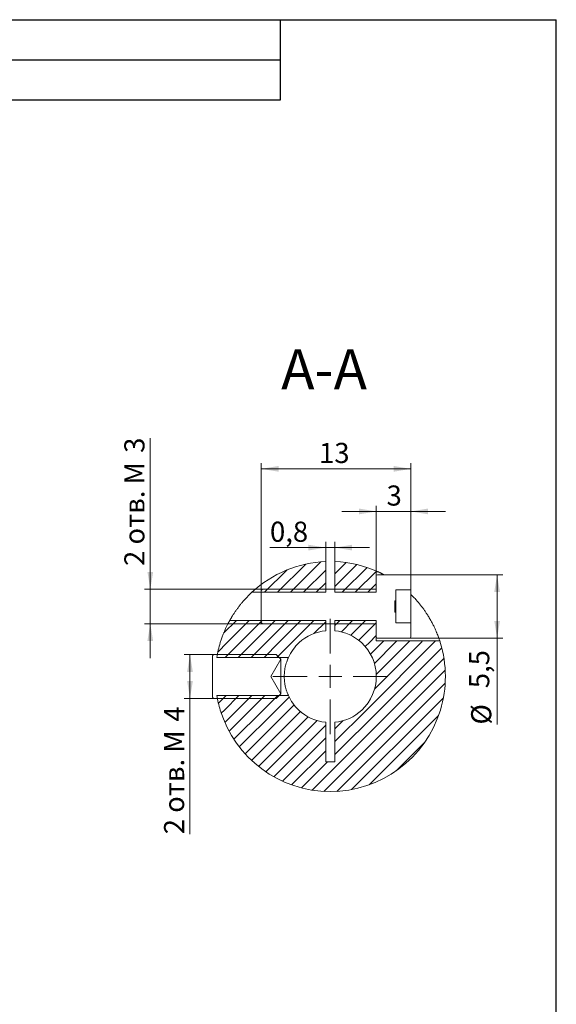
# Model space of a CAD drawing. Units: millimetres. Extents: x 8 to 345, y -1 to 292.
# Drawn here: x 112 to 205, y 121 to 292 of the extents above; entities that cross this region are included whole.
import ezdxf

# ---------------------------------------------------------------- set-up
doc = ezdxf.new("R2010")
doc.units = ezdxf.units.MM
doc.styles.add('SLDTEXTSTYLE0', font='TXT', dxfattribs={"width": 0.7, "bigfont": 'bigfont'})
doc.styles.add('SLDTEXTSTYLE1', font='TXT', dxfattribs={"width": 0.7})
doc.styles.add('SLDTEXTSTYLE3', font='TXT', dxfattribs={"width": 0.6499999999999999, "bigfont": 'bigfont'})
doc.dimstyles.new('SLDDIMSTYLE0', dxfattribs={"dimtxt": 3.5, "dimasz": 3, "dimexe": 0, "dimexo": 0.0625, "dimgap": 0.875, "dimtad": 2, "dimdec": 0, "dimlfac": 0.5, "dimrnd": 1e-09, "dimzin": 12, "dimdsep": 46, "dimtxsty": 'SLDTEXTSTYLE1', "dimsah": 1, "dimcen": 0.09, "dimadec": 0, "dimazin": 3, "dimtfac": 1, "dimtdec": 1, "dimtofl": 0, "dimtmove": 0, "dimatfit": 3, "dimfxl": 0, "dimfrac": 2, "dimtolj": 1, "dimtzin": 12, "dimarcsym": 0})
doc.dimstyles.new('SLDDIMSTYLE1', dxfattribs={"dimtxt": 3.5, "dimasz": 3, "dimexe": 0, "dimexo": 0.0625, "dimgap": 0.875, "dimtad": 2, "dimdec": 1, "dimlfac": 0.5, "dimrnd": 1e-09, "dimzin": 12, "dimdsep": 46, "dimtxsty": 'SLDTEXTSTYLE1', "dimsah": 1, "dimcen": 0.09, "dimadec": 0, "dimazin": 3, "dimtfac": 1, "dimtdec": 1, "dimtofl": 0, "dimtmove": 0, "dimatfit": 3, "dimfxl": 0, "dimfrac": 2, "dimtolj": 1, "dimtzin": 12, "dimarcsym": 0})
doc.dimstyles.new('SLDDIMSTYLE2', dxfattribs={"dimtxt": 3.5, "dimasz": 3, "dimexe": 0, "dimexo": 0.0625, "dimgap": 0.875, "dimtad": 2, "dimdec": 1, "dimlfac": 0.5, "dimrnd": 1e-09, "dimzin": 12, "dimdsep": 46, "dimtxsty": 'SLDTEXTSTYLE1', "dimsah": 1, "dimcen": 0.09, "dimadec": 0, "dimazin": 3, "dimtfac": 1, "dimtdec": 1, "dimtmove": 0, "dimatfit": 0, "dimfxl": 0, "dimfrac": 2, "dimtolj": 1, "dimtzin": 12, "dimarcsym": 0})
doc.dimstyles.new('SLDDIMSTYLE3', dxfattribs={"dimtxt": 3.5, "dimasz": 3, "dimexe": 0, "dimexo": 0.0625, "dimgap": 0.875, "dimtad": 2, "dimdec": 1, "dimlfac": 0.5, "dimrnd": 1e-09, "dimdsep": 46, "dimtxsty": 'SLDTEXTSTYLE1', "dimsah": 1, "dimcen": 0.09, "dimadec": 0, "dimazin": 2, "dimtfac": 1, "dimtdec": 1, "dimtmove": 0, "dimatfit": 0, "dimfxl": 0, "dimfrac": 2, "dimtolj": 1, "dimtzin": 12, "dimarcsym": 0})
pattern_1 = [(45, (0, 0), (-1.122532015133644, 1.122532015133644), [])]

# ---------------------------------------------------------------- blocks, each defined once
blk = doc.blocks.new('_D_9')
at = {"color": 7, "linetype": 'Continuous', "lineweight": 0}
for p, q in [((145.4344175998608, 181.6421613926993), (140.3320981815622, 181.6421613926993)), ((141.3320981815622, 181.6421613926993), (141.3320981815622, 174.0421613926994)), ((145.4344175998607, 174.0421613926994), (140.3320981815622, 174.0421613926994)), ((141.3320981815622, 174.0421613926994), (141.3320981815621, 150.4252007616876))]:
    blk.add_line(p, q, dxfattribs=at)
at = {"color": 7, "linetype": 'Continuous', "lineweight": 18}
for points in [[(141.3320981815622, 181.6421613926993), (140.8320981815622, 178.6421613926993), (141.8320981815622, 178.6421613926993)], [(141.3320981815622, 174.0421613926994), (141.8320981815622, 177.0421613926994), (140.8320981815622, 177.0421613926994)]]:
    blk.add_solid(points, dxfattribs=at)
at = {"color": 7, "linetype": 'Continuous', "lineweight": 18, "char_height": 3.5, "attachment_point": 1, "rotation": 90.00000000000036}
for s, insert, style in [('4', (136.820360975945, 169.9911723299145), 'SLDTEXTSTYLE1'), ('2 отв. M', (136.8203609759451, 150.4252007616877), 'SLDTEXTSTYLE3')]:
    blk.add_mtext(s, dxfattribs=dict(at, insert=insert, style=style))
blk = doc.blocks.new('_D_10')
at = {"color": 7, "linetype": 'Continuous', "lineweight": 0}
for p, q in [((179.5176224793123, 195.5150671822102), (195.7106091016165, 195.5150671822102)), ((194.7106091016165, 195.5150671822102), (194.7106091016164, 184.5150671822102)), ((179.5176224793123, 184.5150671822102), (195.7106091016164, 184.5150671822102)), ((194.7106091016164, 184.5150671822102), (194.7106091016164, 169.486705234797))]:
    blk.add_line(p, q, dxfattribs=at)
at = {"color": 7, "linetype": 'Continuous', "lineweight": 18}
for points in [[(194.7106091016165, 195.5150671822102), (194.2106091016165, 192.5150671822102), (195.2106091016165, 192.5150671822102)], [(194.7106091016164, 184.5150671822102), (195.2106091016164, 187.5150671822102), (194.2106091016164, 187.5150671822102)]]:
    blk.add_solid(points, dxfattribs=at)
at = {"color": 7, "linetype": 'Continuous', "lineweight": 18, "char_height": 3.5, "attachment_point": 1, "rotation": 90.0000000000003, "style": 'SLDTEXTSTYLE1'}
for s, insert in [('5,5', (189.8488720248942, 175.804205259831)), ('%%c', (190.1988720124145, 169.486705234797))]:
    blk.add_mtext(s, dxfattribs=dict(at, insert=insert))
blk = doc.blocks.new('_D_11')
at = {"color": 7, "linetype": 'Continuous', "lineweight": 0}
for p, q in [((153.7176224793123, 192.8150671822102), (153.7176224793124, 214.9336153445586)), ((153.7176224793124, 213.9336153445586), (179.7176224793124, 213.9336153445585)), ((179.7176224793123, 191.4246415860641), (179.7176224793124, 214.9336153445585))]:
    blk.add_line(p, q, dxfattribs=at)
at = {"color": 7, "linetype": 'Continuous', "lineweight": 18}
for points in [[(153.7176224793124, 213.9336153445586), (156.7176224793124, 213.4336153445586), (156.7176224793124, 214.4336153445586)], [(179.7176224793124, 213.9336153445585), (176.7176224793124, 214.4336153445585), (176.7176224793124, 213.4336153445585)]]:
    blk.add_solid(points, dxfattribs=at)
at = {"color": 7, "linetype": 'Continuous', "lineweight": 18, "insert": (163.7666769891667, 218.4453525501758), "char_height": 3.5, "attachment_point": 1, "style": 'SLDTEXTSTYLE1'}
blk.add_mtext('13', dxfattribs=at)
blk = doc.blocks.new('_D_12')
at = {"color": 7, "linetype": 'Continuous', "lineweight": 0}
for p, q in [((134.4326904817398, 193.0150671822103), (134.4326904817399, 219.2518344355919)), ((153.9176224793123, 193.0150671822103), (133.4326904817398, 193.0150671822103)), ((134.4326904817398, 193.0150671822103), (134.4326904817397, 187.0150671822103)), ((153.9176224793123, 187.0150671822103), (133.4326904817397, 187.0150671822103)), ((134.4326904817397, 187.0150671822103), (134.4326904817397, 181.0150671822103))]:
    blk.add_line(p, q, dxfattribs=at)
at = {"color": 7, "linetype": 'Continuous', "lineweight": 18}
for points in [[(134.4326904817398, 193.0150671822103), (134.9326904817398, 196.0150671822103), (133.9326904817398, 196.0150671822103)], [(134.4326904817397, 187.0150671822103), (133.9326904817397, 184.0150671822103), (134.9326904817397, 184.0150671822103)]]:
    blk.add_solid(points, dxfattribs=at)
at = {"color": 7, "linetype": 'Continuous', "lineweight": 18, "char_height": 3.5, "attachment_point": 1, "rotation": 90.00000000000026}
for s, insert, style in [('3', (129.9209532761226, 216.714332459698), 'SLDTEXTSTYLE1'), ('2 отв. M', (129.9209532761227, 197.0535687638619), 'SLDTEXTSTYLE3')]:
    blk.add_mtext(s, dxfattribs=dict(at, insert=insert, style=style))
blk = doc.blocks.new('_D_13')
at = {"color": 7, "linetype": 'Continuous', "lineweight": 0}
for p, q in [((173.7176224793123, 196.0150671822102), (173.7176224793123, 207.5311336454193)), ((179.7176224793123, 195.3150671822102), (179.7176224793123, 207.5311336454193)), ((173.7176224793123, 206.5311336454193), (167.7176224793123, 206.5311336454193)), ((173.7176224793123, 206.5311336454193), (179.7176224793123, 206.5311336454193)), ((179.7176224793123, 206.5311336454193), (185.7176224793123, 206.5311336454193))]:
    blk.add_line(p, q, dxfattribs=at)
at = {"color": 7, "linetype": 'Continuous', "lineweight": 18}
for points in [[(173.7176224793123, 206.5311336454193), (170.7176224793123, 207.0311336454193), (170.7176224793123, 206.0311336454193)], [(179.7176224793123, 206.5311336454193), (182.7176224793123, 206.0311336454193), (182.7176224793123, 207.0311336454193)]]:
    blk.add_solid(points, dxfattribs=at)
at = {"color": 7, "linetype": 'Continuous', "lineweight": 18, "insert": (175.4946896997147, 211.0428708510366), "char_height": 3.5, "attachment_point": 1, "style": 'SLDTEXTSTYLE1'}
blk.add_mtext('3', dxfattribs=at)
blk = doc.blocks.new('_D_14')
at = {"color": 7, "linetype": 'Continuous', "lineweight": 0}
for p, q in [((164.9176224793123, 200.2428963286797), (155.2368643873583, 200.2428963286797)), ((164.9176224793123, 197.8261549875743), (164.9176224793123, 201.2428963286797)), ((164.9176224793123, 200.2428963286797), (166.5176224793123, 200.2428963286797)), ((166.5176224793123, 197.8261549875743), (166.5176224793123, 201.2428963286797)), ((166.5176224793123, 200.2428963286797), (172.5176224793123, 200.2428963286797))]:
    blk.add_line(p, q, dxfattribs=at)
at = {"color": 7, "linetype": 'Continuous', "lineweight": 18}
for points in [[(164.9176224793123, 200.2428963286797), (161.9176224793123, 200.7428963286797), (161.9176224793123, 199.7428963286797)], [(166.5176224793123, 200.2428963286797), (169.5176224793123, 199.7428963286797), (169.5176224793123, 200.7428963286797)]]:
    blk.add_solid(points, dxfattribs=at)
at = {"color": 7, "linetype": 'Continuous', "lineweight": 18, "insert": (155.2368643873583, 204.7546335342969), "char_height": 3.5, "attachment_point": 1, "style": 'SLDTEXTSTYLE1'}
blk.add_mtext('0,8', dxfattribs=at)
blk = doc.blocks.new('SW_CENTERMARKSYMBOL_4')
at = {"color": 0, "linetype": 'Continuous', "lineweight": 18}
for p, q in [((0, 4.000000000000004), (0, 10.00000000000001)), ((0, 0), (0, 2.000000000000002)), ((-3.999999999999976, 0), (-9.99999999999998, 0)), ((0, 0), (-2.000000000000002, 0)), ((0, 0), (0, -2.000000000000002)), ((0, 0), (2.000000000000002, 0)), ((4.000000000000004, 0), (10.00000000000001, 0)), ((0, -4.000000000000004), (0, -9.99999999999998))]:
    blk.add_line(p, q, dxfattribs=at)

msp = doc.modelspace()

# ---------------------------------------------------------------- hatches: boundary and pattern name
at = {"linetype": 'Continuous', "lineweight": 18}
h = msp.add_hatch(dxfattribs=at)
h.set_pattern_fill('ANSI31', scale=0.5, style=0)
h.set_pattern_definition(pattern_1)
edge = h.paths.add_edge_path(flags=0)
edge.add_line((164.9176224793123, 192.4740671822102), (164.9176224793123, 197.8261549875743))
edge.add_arc((165.7176224793123, 177.8421613926994), 20, 92.29244277595583, 132.9796999586347)
edge.add_line((152.0828385438449, 192.4740671822103), (164.9176224793123, 192.4740671822102))
h = msp.add_hatch(dxfattribs=at)
h.set_pattern_fill('ANSI31', scale=0.5, style=0)
h.set_pattern_definition(pattern_1)
edge = h.paths.add_edge_path(flags=0)
edge.add_line((173.7176224793123, 196.0150671822102), (174.0689993218194, 196.0150671822102))
edge.add_arc((165.7176224793123, 177.8421613926994), 20, 65.31880679479511, 87.70755722404408)
edge.add_line((166.5176224793123, 197.8261549875743), (166.5176224793123, 192.4740671822102))
edge.add_line((166.5176224793123, 192.4740671822102), (173.7176224793123, 192.4740671822102))
edge.add_line((173.7176224793123, 192.4740671822102), (173.7176224793123, 196.0150671822102))
h = msp.add_hatch(dxfattribs=at)
h.set_pattern_fill('ANSI31', scale=0.5, style=0)
h.set_pattern_definition(pattern_1)
edge = h.paths.add_edge_path(flags=0)
edge.add_line((164.9176224793123, 187.5560671822102), (148.2350587567769, 187.5560671822103))
edge.add_arc((165.7176224793123, 177.8421613926994), 20, 150.9419640707106, 162.8757995276238)
edge.add_line((146.6042478112762, 183.7310414899061), (160.3027271709317, 183.7310414899061))
edge.add_arc((165.7176224793123, 177.8421613926994), 8, 95.7391704772661, 132.5989059185798, ccw=False)
edge.add_line((164.9176224793123, 185.8020608895524), (164.9176224793123, 187.5560671822102))
h = msp.add_hatch(dxfattribs=at)
h.set_pattern_fill('ANSI31', scale=0.5, style=0)
h.set_pattern_definition(pattern_1)
edge = h.paths.add_edge_path(flags=0)
edge.add_line((171.1325177876928, 183.7310414899061), (184.8309971473483, 183.731041489906))
edge.add_arc((165.7176224793123, 177.8421613926994), 20, 17.1242004723759, 17.97760830186931)
edge.add_line((184.7411666841607, 184.0150671822102), (173.7176224793123, 184.0150671822102))
edge.add_line((173.7176224793123, 184.0150671822102), (173.7176224793123, 187.5560671822102))
edge.add_line((173.7176224793123, 187.5560671822102), (166.5176224793123, 187.5560671822102))
edge.add_line((166.5176224793123, 187.5560671822102), (166.5176224793123, 185.8020608895524))
edge.add_arc((165.7176224793123, 177.8421613926994), 8, 47.40109408141848, 84.26082952273231, ccw=False)
h = msp.add_hatch(dxfattribs=at)
h.set_pattern_fill('ANSI31', scale=0.5, style=0)
h.set_pattern_definition(pattern_1)
edge = h.paths.add_edge_path(flags=0)
edge.add_line((160.3027271709316, 183.7310414899061), (146.6042478112762, 183.7310414899061))
edge.add_arc((165.7176224793122, 177.8421613926994), 20, 162.8757995276238, 170.5027655314829)
edge.add_line((145.9917511424105, 181.1421613926994), (158.4299616749115, 181.1421613926994))
edge.add_arc((165.7176224793122, 177.8421613926994), 8, 132.5989059185801, 155.6380220600026, ccw=False)
h = msp.add_hatch(dxfattribs=at)
h.set_pattern_fill('ANSI31', scale=0.5, style=0)
h.set_pattern_definition(pattern_1)
edge = h.paths.add_edge_path(flags=0)
edge.add_line((171.1924432655856, 172.0089515252089), (184.8480605987546, 172.0089515252089))
edge.add_arc((165.7176224793122, 177.8421613926994), 20, 343.0426064813171, 377.1242004723767)
edge.add_line((184.8309971473483, 183.731041489906), (171.1325177876929, 183.7310414899061))
edge.add_arc((165.7176224793122, 177.8421613926994), 8, -46.81528607811663, 47.40109408141802, ccw=False)
h = msp.add_hatch(dxfattribs=at)
h.set_pattern_fill('ANSI31', scale=0.5, style=0)
h.set_pattern_definition(pattern_1)
edge = h.paths.add_edge_path(flags=0)
edge.add_line((158.4299616749114, 174.5421613926994), (145.9910038177375, 174.5421613926995))
edge.add_arc((165.7176224793122, 177.8421613926994), 20, 189.4968812285011, 196.9573935186843)
edge.add_line((146.5871843598699, 172.008951525209), (160.2428016930389, 172.0089515252089))
edge.add_arc((165.7176224793122, 177.8421613926994), 8, 204.3619779399966, 226.8152860781152, ccw=False)
h = msp.add_hatch(dxfattribs=at)
h.set_pattern_fill('ANSI31', scale=0.5, style=0)
h.set_pattern_definition(pattern_1)
edge = h.paths.add_edge_path(flags=0)
edge.add_line((160.2428016930388, 172.0089515252089), (146.5871843598699, 172.008951525209))
edge.add_arc((165.7176224793123, 177.8421613926994), 20, 196.9573935186843, 270.0000000000007)
edge.add_arc((165.7176224793123, 177.8421613926994), 20, 270.0000000000007, 343.042606481317)
edge.add_line((184.8480605987546, 172.0089515252089), (171.1924432655857, 172.0089515252089))
edge.add_arc((165.7176224793123, 177.8421613926994), 8, 275.73917047726644, 313.1847139218845, ccw=False)
edge.add_line((166.5176224793122, 169.8822618958465), (166.5176224793122, 162.9923551940605))
edge.add_line((166.5176224793122, 162.9923551940605), (164.9176224793122, 162.9923551940605))
edge.add_line((164.9176224793122, 162.9923551940605), (164.9176224793122, 169.8822618958465))
edge.add_arc((165.7176224793123, 177.8421613926994), 8, 226.8152860781152, 264.26082952273293, ccw=False)

# ---------------------------------------------------------------- linework, layer by layer
at = {"color": 7, "linetype": 'Continuous', "lineweight": 25}
for p, q in [((20, 292), (205, 292)), ((90.00000000000001, 292), (157, 292)), ((157, 292), (157, 277.9999999999999)), ((205, 5.000000000000001), (205, 292)), ((104, 285), (157, 285)), ((157, 277.9999999999999), (90.00000000000003, 277.9999999999999))]:
    msp.add_line(p, q, dxfattribs=at)
at = {"color": 7, "linetype": 'Continuous', "lineweight": 18}
for p, q in [((164.9176224793125, 192.4740671822102), (164.9176224793125, 197.8261549875743)), ((166.5176224793125, 192.4740671822102), (166.5176224793125, 197.8261549875743)), ((173.7176224793125, 196.0150671822102), (173.7176224793125, 192.4740671822102)), ((174.0689993218196, 196.0150671822102), (173.7176224793125, 196.0150671822102)), ((173.7176224793125, 193.0150671822102), (173.7176224793125, 195.3150671822102)), ((173.9176224793125, 195.5150671822102), (179.5176224793125, 195.5150671822102)), ((179.7176224793125, 195.3150671822102), (179.7176224793125, 192.8850671822102)), ((164.9176224793125, 192.4740671822102), (152.0828385438451, 192.4740671822102)), ((153.9176224793125, 193.0150671822102), (153.7176224793125, 192.8150671822102)), ((153.7176224793125, 187.2150671822102), (153.7176224793125, 192.8150671822102)), ((153.9176224793125, 193.0150671822102), (173.7176224793125, 193.0150671822102)), ((173.7176224793125, 192.4740671822102), (166.5176224793125, 192.4740671822102)), ((177.1176224793125, 192.8850671822102), (179.7176224793125, 192.8850671822102)), ((177.1176224793125, 192.8850671822102), (177.1176224793125, 191.0150671822102)), ((179.7176224793125, 191.4246415860641), (179.7176224793125, 192.8850671822102)), ((177.1176224793125, 191.0150671822102), (176.9176224793125, 191.0150671822102)), ((176.9176224793125, 189.0150671822102), (176.9176224793125, 191.0150671822102)), ((177.1176224793125, 189.0150671822102), (177.1176224793125, 191.0150671822102)), ((179.7176224793125, 188.6054927783563), (179.7176224793125, 191.4246415860641)), ((176.9176224793125, 189.0150671822102), (177.1176224793125, 189.0150671822102)), ((177.1176224793125, 189.0150671822102), (177.1176224793125, 187.1450671822102)), ((179.7176224793125, 187.1450671822102), (179.7176224793125, 188.6054927783563)), ((148.2350587567772, 187.5560671822102), (164.9176224793125, 187.5560671822102)), ((153.7176224793125, 187.2150671822102), (153.9176224793125, 187.0150671822102)), ((173.7176224793125, 187.0150671822102), (153.9176224793125, 187.0150671822102)), ((164.9176224793125, 185.8020608895524), (164.9176224793125, 187.5560671822102)), ((166.5176224793125, 185.8020608895524), (166.5176224793125, 187.5560671822102)), ((166.5176224793125, 187.5560671822102), (173.7176224793125, 187.5560671822102)), ((173.7176224793125, 187.5560671822102), (173.7176224793125, 184.0150671822102)), ((173.7176224793125, 184.7150671822102), (173.7176224793125, 187.0150671822102)), ((177.1176224793125, 187.1450671822102), (179.7176224793125, 187.1450671822102)), ((179.7176224793125, 187.1450671822102), (179.7176224793125, 184.7150671822102)), ((173.7176224793125, 184.0150671822102), (184.741166684161, 184.0150671822102)), ((179.5176224793125, 184.5150671822102), (173.9176224793125, 184.5150671822102)), ((145.434417599861, 181.6421613926994), (145.234417599861, 181.4421613926994)), ((145.234417599861, 174.2421613926994), (145.234417599861, 181.4421613926994)), ((145.434417599861, 181.6421613926994), (156.334417599861, 181.6421613926994)), ((156.334417599861, 181.6421613926994), (157.134417599861, 180.8421613926994)), ((158.4299616749117, 181.1421613926994), (145.9917511424108, 181.1421613926994)), ((157.134417599861, 180.8421613926994), (155.4023667922921, 177.8421613926994)), ((157.134417599861, 180.8421613926994), (157.134417599861, 174.8421613926994)), ((155.4023667922921, 177.8421613926994), (157.134417599861, 174.8421613926994)), ((157.134417599861, 174.8421613926994), (156.334417599861, 174.0421613926994)), ((145.234417599861, 174.2421613926994), (145.434417599861, 174.0421613926994)), ((156.334417599861, 174.0421613926994), (145.434417599861, 174.0421613926994)), ((145.9910038177378, 174.5421613926994), (158.4299616749117, 174.5421613926994)), ((164.9176224793125, 162.9923551940605), (164.9176224793125, 169.8822618958464)), ((166.5176224793125, 162.9923551940605), (166.5176224793125, 169.8822618958464)), ((164.9176224793125, 162.9923551940605), (166.5176224793125, 162.9923551940605))]:
    msp.add_line(p, q, dxfattribs=at)
for centre, radius, start, end in [((165.7176224793125, 177.8421613926994), 20, 92.29244277595592, 132.9796999586348), ((165.7176224793125, 177.8421613926994), 20, 65.31880679479522, 87.70755722404408), ((173.9176224793125, 195.3150671822102), 0.2000000000000171, 90, 180), ((179.5176224793125, 195.3150671822102), 0.2000000000000171, 0, 90), ((165.7176224793125, 177.8421613926994), 20, 150.9419640707107, 162.8757995276239), ((165.7176224793125, 177.8421613926994), 7.999999999999996, 95.73917047726687, 132.5989059185805), ((165.7176224793125, 177.8421613926994), 7.999999999999996, 47.40109408141952, 84.26082952273312), ((165.7176224793125, 177.8421613926994), 20, 162.8757995276239, 170.502765531483), ((165.7176224793125, 177.8421613926994), 7.999999999999993, 132.598905918581, 155.6380220600036), ((165.7176224793125, 177.8421613926994), 7.999999999999993, 313.1847139218852, 47.40109408141906), ((173.9176224793125, 184.7150671822102), 0.2000000000000171, 180, 270.0000000000008), ((179.5176224793125, 184.7150671822102), 0.1999999999999602, 270.0000000000008, 0), ((165.7176224793125, 177.8421613926994), 20, 17.12420047237613, 17.97760830186946), ((165.7176224793125, 177.8421613926994), 20.00000000000005, 343.0426064813173, 17.12420047237613), ((165.7176224793125, 177.8421613926994), 20.00000000000001, 189.4967232428439, 196.9573935186844), ((165.7176224793125, 177.8421613926994), 8.000000000000002, 204.3619779399974, 226.815286078116), ((165.7176224793125, 177.8421613926994), 20, 196.9573935186844, 270.0000000000008), ((165.7176224793125, 177.8421613926994), 8.000000000000025, 226.815286078116, 264.2608295227339), ((165.7176224793125, 177.8421613926994), 20, 270.0000000000008, 343.0426064813173), ((165.7176224793125, 177.8421613926994), 8.000000000000025, 275.7391704772676, 313.1847139218856)]:
    msp.add_arc(centre, radius, start, end, dxfattribs=at)
for points, knots in [([(174.0689993218196, 196.0150671822102), (174.081493854422, 196.0093517190613), (174.1072025029268, 195.9975916286432), (174.2652223366418, 195.9239681009348), (174.4232551050803, 195.8482097186426), (174.5514356244825, 195.7857053348521), (174.6980724708189, 195.7129428176019), (174.8648832582702, 195.6277822661403), (174.9920795962327, 195.5627886260286), (175.0687989696686, 195.5211148343049), (175.0799323957444, 195.5150671822102)], [0, 0, 0, 0, 0.2171481174797083, 0.4468021976812235, 0.544504645676551, 0.6462712491271622, 0.7525565173447789, 0.8637595625188859, 0.9802289464668119, 1, 1, 1, 1]), ([(148.2350587567772, 187.5560671822102), (148.2366992537648, 187.5590227104863), (148.2400064648556, 187.5649809999364), (148.2662900536344, 187.6121436510089), (148.3076664932379, 187.6857814497821), (148.3849993657827, 187.8217788419224), (148.4913153046782, 188.0048572601506), (148.6233082345206, 188.2247616264142), (148.772783745629, 188.4680990808034), (148.9885252244338, 188.8067819315703), (149.2800776546788, 189.2396848056903), (149.5972445635546, 189.6841788046219), (149.9303185760417, 190.1248399800533), (150.2765325481611, 190.5572534398171), (150.5895041520194, 190.9267798580485), (150.8609682444327, 191.2331902086946), (151.0879083335935, 191.4805819943271), (151.3070441457843, 191.7118119526614), (151.5128968060976, 191.9223651683134), (151.6973269711536, 192.1057497806468), (151.8425662962522, 192.2467719502818), (151.9511772284673, 192.3504250506282), (152.024984593062, 192.4200214704733), (152.073496599025, 192.4653711551523), (152.0797541213573, 192.471196021876), (152.0828385438451, 192.4740671822102)], [0, 0, 0, 0, 0.03055772088058955, 0.06160379090685595, 0.09330170819942084, 0.1248885897244624, 0.1860689514906212, 0.2170038070202215, 0.2486366450697918, 0.3109702198489122, 0.3749313153360682, 0.4366772843917954, 0.4995525329151376, 0.5626041003863644, 0.6258797110182979, 0.6688878964992295, 0.7109877092560095, 0.7525819847452961, 0.7958076802207342, 0.8369131793916014, 0.8765984452138804, 0.9082356549895199, 0.9391409323968446, 0.9700016928848421, 1, 1, 1, 1]), ([(179.7176224793125, 192.1207545933511), (179.7991956992586, 192.0416392833587), (180.0444919600389, 191.8037341261949), (180.4402608342964, 191.3837234675144), (180.876150940761, 190.8943764613746), (181.2677419388489, 190.423929374395), (181.6172010473026, 189.9792200716888), (181.9473352119647, 189.5338918640679), (182.2586751943883, 189.0889251586603), (182.5878331583165, 188.5905064719784), (182.9252385871881, 188.0430664201394), (183.2595441629978, 187.4558965169322), (183.5562520748101, 186.8925571566115), (183.8184551238088, 186.3551527986653), (184.0460398672809, 185.8522329751467), (184.2384153397432, 185.3954001952043), (184.3968510813012, 184.9933367549113), (184.5247409361193, 184.6487499525358), (184.6236774204636, 184.3677086700169), (184.692207661169, 184.1647284555829), (184.733766676449, 184.037960832544), (184.738685856171, 184.0227422023928), (184.741166684161, 184.0150671822102)], [0, 0, 0, 0, 0.02720432729948281, 0.08180527589836098, 0.1356012240529119, 0.18010485665798, 0.223602032992802, 0.2662415098331256, 0.3081811718195057, 0.34958691006559, 0.405963215271963, 0.4608773765678844, 0.514902112493418, 0.5686385979466075, 0.6227955799420819, 0.6760422153083495, 0.729127099816624, 0.7828056283031407, 0.8373988676842296, 0.8912268090924305, 0.9451437857905161, 0.9999999999999999, 0.9999999999999999, 0.9999999999999999, 0.9999999999999999]), ([(158.4299616749117, 181.1421613926994), (158.4246758649366, 181.1306391720694), (158.4167290042189, 181.1133162862791), (158.3686905161445, 181.0039748065626), (158.3069082056942, 180.8578072480067), (158.2056657913575, 180.602463668776), (158.0655581929005, 180.1919507236401), (157.9281594633422, 179.6937958024417), (157.8132725150039, 179.1208849821015), (157.7332554175902, 178.4962162913218), (157.722820567252, 178.059640334911), (157.7176224793125, 177.8421613926994)], [0, 0, 0, 0, 0.1238260642595451, 0.1861641811841657, 0.2496693324874063, 0.3738817806119571, 0.500035952193379, 0.625526296392653, 0.7503787440451882, 0.8756519549429618, 0.9999999999999999, 0.9999999999999999, 0.9999999999999999, 0.9999999999999999]), ([(157.7176224793125, 177.8421613926994), (157.7228190381742, 177.6247071161708), (157.7332518958482, 177.1881356122213), (157.8132678741218, 176.5634901589352), (157.9281331815226, 175.9905950182312), (158.0504380580477, 175.547286822677), (158.1591611455625, 175.2162276162918), (158.2471084002158, 174.9771060068278), (158.3354905593026, 174.7563290514939), (158.4132472334036, 174.5786091780816), (158.4244138982691, 174.5542589654672), (158.4299616749117, 174.5421613926994)], [0, 0, 0, 0, 0.1243297428987561, 0.2496102799608118, 0.3744317851193483, 0.4999426020118723, 0.5845370194911782, 0.6675997468122337, 0.7505182083412126, 0.8760534794244791, 1, 1, 1, 1])]:
    msp.add_open_spline(points, degree=3, knots=knots, dxfattribs=at)

# ---------------------------------------------------------------- block references
msp.add_blockref('SW_CENTERMARKSYMBOL_4', (165.7176224793122, 177.8421613926994), dxfattribs=at)

# ---------------------------------------------------------------- texts
at = {"color": 7, "linetype": 'Continuous', "lineweight": 18, "insert": (164.6400407795631, 234.7332598027303), "char_height": 7, "attachment_point": 2, "style": 'SLDTEXTSTYLE0'}
msp.add_mtext('А-А', dxfattribs=at)

# ---------------------------------------------------------------- dimensions: what is measured, and where the dimension line sits
at = {"color": 7, "linetype": 'Continuous', "lineweight": 18}
for base, p1, p2, text, dimstyle, picture, middle in [((134.4326904817398, 187.0150671822103), (153.9176224793123, 193.0150671822103), (153.9176224793123, 187.0150671822103), ' 2 отв. M<>', 'SLDDIMSTYLE2', '_D_12', (134.4326904817398, 207.1136390997269)), ((194.7106091016165, 184.5150671822102), (179.5176224793123, 195.5150671822102), (179.5176224793123, 184.5150671822102), '%%c<>', 'SLDDIMSTYLE1', '_D_10', (194.7106091016165, 175.8173303888751)), ((141.3320981815621, 174.0421613926994), (145.4344175998608, 181.6421613926993), (145.4344175998607, 174.0421613926994), '2 отв. M<>', 'SLDDIMSTYLE0', '_D_9', (141.3320981815621, 161.6567982746483))]:
    dim = msp.add_linear_dim(base=base, p1=p1, p2=p2, angle=90.0000000000002, text=text, dimstyle=dimstyle, dxfattribs=at)
    dim.commit()
    dim.dimension.update_dxf_attribs({"geometry": picture, "text_midpoint": middle, "dimtype": 160})
for base, p1, p2, dimstyle, picture, middle in [((179.7176224793124, 213.933615344561), (153.7176224793123, 192.8150671822102), (179.7176224793123, 191.4246415860641), 'SLDDIMSTYLE1', '_D_11', (165.9420244030308, 213.933615344561)), ((179.7176224793123, 206.5311336454219), (173.7176224793123, 196.0150671822102), (179.7176224793123, 195.3150671822102), 'SLDDIMSTYLE2', '_D_13', (176.7634397563357, 206.5311336454219)), ((166.5176224793123, 200.2428963286819), (164.9176224793123, 197.8261549875743), (166.5176224793123, 197.8261549875743), 'SLDDIMSTYLE3', '_D_14', (158.4087395289162, 200.242896328682))]:
    dim = msp.add_linear_dim(base=base, p1=p1, p2=p2, dimstyle=dimstyle, dxfattribs=at)
    dim.commit()
    dim.dimension.update_dxf_attribs({"geometry": picture, "text_midpoint": middle, "dimtype": 160})

doc.saveas('drawing.dxf')
